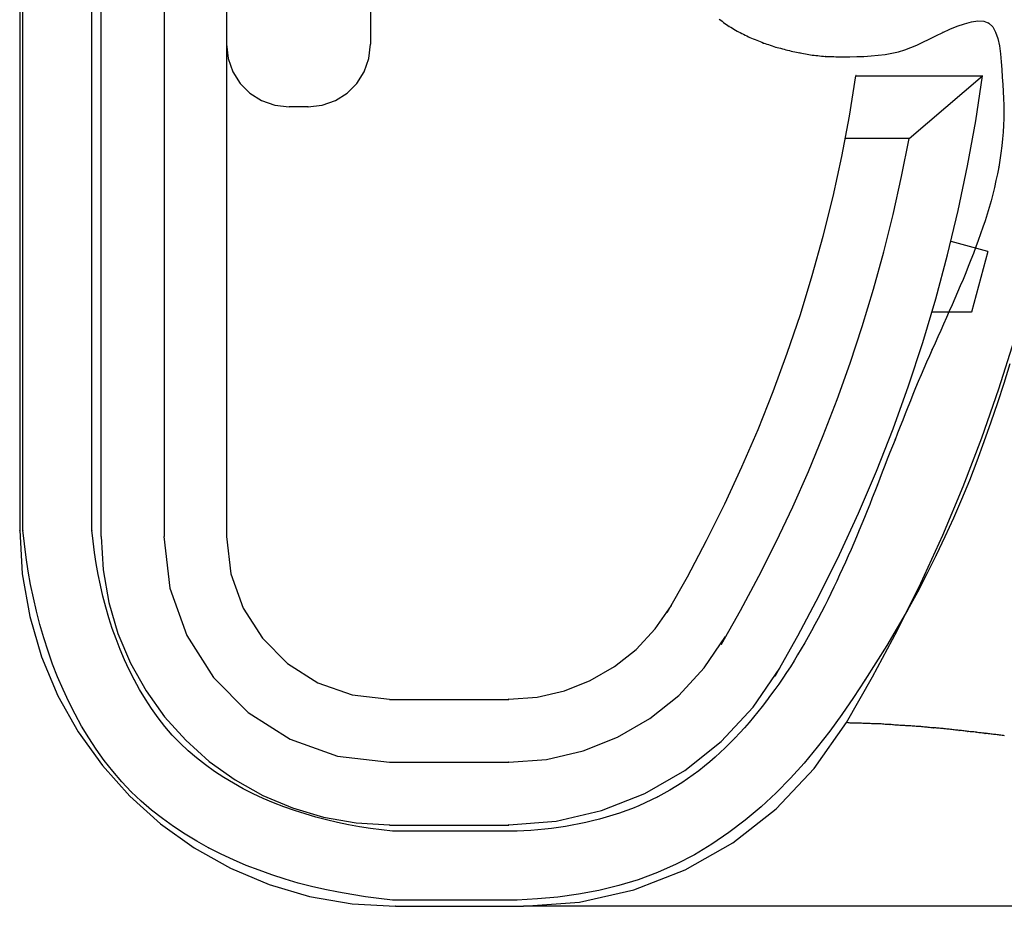
# Model space of a CAD drawing. Extents: x -424 to 186, y -4 to 301.
# Drawn here: x -266 to -263, y 174 to 177 of the extents above; entities that cross this region are included whole.
import ezdxf

# ---------------------------------------------------------------- set-up
doc = ezdxf.new("R2010")
doc.units = 0
doc.layers.add('RV', color=7, linetype='CONTINUOUS')

msp = doc.modelspace()

# ---------------------------------------------------------------- linework, layer by layer
at = {"layer": 'RV', "color": 7, "linetype": 'Continuous'}
for p, q in [((-265.5133, 178.9688), (-265.5133, 175.1641)), ((-265.5049, 175.1641), (-265.5049, 178.9688)), ((-265.3099, 175.1641), (-265.3099, 178.9688)), ((-265.2838, 175.1467), (-265.2838, 178.9873)), ((-265.1063, 178.9873), (-265.1063, 175.1467)), ((-264.9295, 175.1467), (-264.9295, 178.9873)), ((-264.523, 177.5976), (-264.523, 176.5364)), ((-263.5386, 176.607), (-263.5344, 176.6039)), ((-263.5344, 176.6039), (-263.5303, 176.6009)), ((-263.5303, 176.6009), (-263.5263, 176.5979)), ((-263.5263, 176.5979), (-263.5224, 176.5949)), ((-263.5224, 176.5949), (-263.5184, 176.592)), ((-263.5184, 176.592), (-263.5143, 176.5892)), ((-263.5143, 176.5892), (-263.5102, 176.5865)), ((-263.5102, 176.5865), (-263.5057, 176.5839)), ((-263.5057, 176.5839), (-263.5013, 176.5811)), ((-263.5013, 176.5811), (-263.497, 176.5784)), ((-263.497, 176.5784), (-263.4926, 176.5758)), ((-262.9077, 176.5691), (-262.8875, 176.5783)), ((-262.8875, 176.5783), (-262.8669, 176.5869)), ((-262.8669, 176.5869), (-262.8465, 176.5941)), ((-262.8465, 176.5941), (-262.8267, 176.5993)), ((-262.8267, 176.5993), (-262.8083, 176.6018)), ((-262.8083, 176.6018), (-262.7918, 176.6009)), ((-262.7918, 176.6009), (-262.7777, 176.5957)), ((-262.7777, 176.5957), (-262.7665, 176.5853)), ((-262.7665, 176.5853), (-262.7581, 176.5705)), ((-263.4926, 176.5758), (-263.4883, 176.5733)), ((-263.4883, 176.5733), (-263.4839, 176.5711)), ((-263.4839, 176.5711), (-263.4795, 176.5691)), ((-263.4795, 176.5691), (-263.4749, 176.5666)), ((-263.4749, 176.5666), (-263.4702, 176.5641)), ((-263.4702, 176.5641), (-263.4655, 176.5617)), ((-263.4655, 176.5617), (-263.4608, 176.5594)), ((-263.4608, 176.5594), (-263.4562, 176.5572)), ((-263.4562, 176.5572), (-263.4518, 176.555)), ((-263.4518, 176.555), (-263.4475, 176.5528)), ((-263.4475, 176.5528), (-263.4425, 176.551)), ((-263.4425, 176.551), (-263.4376, 176.5492)), ((-262.9634, 176.5419), (-262.9457, 176.5505)), ((-262.9457, 176.5505), (-262.9272, 176.5596)), ((-262.9272, 176.5596), (-262.9077, 176.5691)), ((-262.7581, 176.5705), (-262.752, 176.5522)), ((-262.752, 176.5522), (-262.7477, 176.5316)), ((-264.93, 176.5364), (-264.9253, 176.4957)), ((-264.5277, 176.4957), (-264.523, 176.5364)), ((-263.4376, 176.5492), (-263.4328, 176.5474)), ((-263.4328, 176.5474), (-263.4281, 176.5456)), ((-263.4281, 176.5456), (-263.4234, 176.5436)), ((-263.4234, 176.5436), (-263.4187, 176.5416)), ((-263.4187, 176.5416), (-263.414, 176.5395)), ((-263.414, 176.5395), (-263.4092, 176.5381)), ((-263.4092, 176.5381), (-263.4044, 176.5366)), ((-263.4044, 176.5366), (-263.3995, 176.535)), ((-263.3995, 176.535), (-263.3945, 176.5334)), ((-263.3945, 176.5334), (-263.3896, 176.5317)), ((-263.3896, 176.5317), (-263.3846, 176.53)), ((-263.3846, 176.53), (-263.3797, 176.5282)), ((-263.3797, 176.5282), (-263.3749, 176.5272)), ((-263.3749, 176.5272), (-263.3701, 176.526)), ((-263.3701, 176.526), (-263.3653, 176.5247)), ((-263.3653, 176.5247), (-263.3604, 176.5233)), ((-263.3604, 176.5233), (-263.3555, 176.5218)), ((-263.3555, 176.5218), (-263.3506, 176.5204)), ((-263.0149, 176.5203), (-262.9977, 176.5266)), ((-262.9977, 176.5266), (-262.9806, 176.5339)), ((-262.9806, 176.5339), (-262.9634, 176.5419)), ((-262.7477, 176.5316), (-262.7448, 176.5094)), ((-264.9253, 176.4957), (-264.912, 176.4583)), ((-264.541, 176.4583), (-264.5277, 176.4957)), ((-263.3506, 176.5204), (-263.3457, 176.519)), ((-263.3457, 176.519), (-263.3407, 176.5181)), ((-263.3407, 176.5181), (-263.3357, 176.517)), ((-263.3357, 176.517), (-263.3307, 176.516)), ((-263.3307, 176.516), (-263.3256, 176.5149)), ((-263.3256, 176.5149), (-263.3206, 176.5138)), ((-263.3206, 176.5138), (-263.3156, 176.5128)), ((-263.3156, 176.5128), (-263.3106, 176.5118)), ((-263.3106, 176.5118), (-263.3056, 176.511)), ((-263.3056, 176.511), (-263.3006, 176.5101)), ((-263.3006, 176.5101), (-263.2955, 176.5092)), ((-263.2955, 176.5092), (-263.2904, 176.5083)), ((-263.2904, 176.5083), (-263.2855, 176.5074)), ((-263.2855, 176.5074), (-263.2807, 176.5066)), ((-263.2807, 176.5066), (-263.2761, 176.5057)), ((-263.2761, 176.5057), (-263.2708, 176.5049)), ((-263.2708, 176.5049), (-263.2655, 176.5043)), ((-263.2655, 176.5043), (-263.2603, 176.5039)), ((-263.2603, 176.5039), (-263.2552, 176.5034)), ((-263.2552, 176.5034), (-263.2499, 176.5029)), ((-263.2499, 176.5029), (-263.2446, 176.5024)), ((-263.2446, 176.5024), (-263.2392, 176.5016)), ((-263.2392, 176.5016), (-263.2346, 176.5016)), ((-263.2346, 176.5016), (-263.2298, 176.5016)), ((-263.2298, 176.5016), (-263.2249, 176.5015)), ((-263.2249, 176.5015), (-263.22, 176.5014)), ((-263.22, 176.5014), (-263.2149, 176.5012)), ((-263.2149, 176.5012), (-263.2098, 176.501)), ((-263.2098, 176.501), (-263.2047, 176.5006)), ((-263.2047, 176.5006), (-263.1696, 176.5006)), ((-263.1696, 176.5006), (-263.1499, 176.5011)), ((-263.1499, 176.5011), (-263.1299, 176.5019)), ((-263.1299, 176.5019), (-263.1098, 176.5031)), ((-263.1098, 176.5031), (-263.0899, 176.5049)), ((-263.0899, 176.5049), (-263.0702, 176.5073)), ((-263.0702, 176.5073), (-263.051, 176.5106)), ((-263.051, 176.5106), (-263.0325, 176.5149)), ((-263.0325, 176.5149), (-263.0149, 176.5203)), ((-262.7448, 176.5094), (-262.7427, 176.4868)), ((-262.7427, 176.4868), (-262.7411, 176.4648)), ((-264.912, 176.4583), (-264.8911, 176.4255)), ((-264.5618, 176.4255), (-264.541, 176.4583)), ((-263.171, 176.3331), (-263.1525, 176.4474)), ((-263.1525, 176.4474), (-262.7951, 176.4474)), ((-263.0026, 176.2703), (-262.7951, 176.4474)), ((-262.8145, 176.3197), (-262.7951, 176.4474)), ((-262.7411, 176.4648), (-262.7398, 176.443)), ((-262.7398, 176.443), (-262.7383, 176.4222)), ((-264.8911, 176.4255), (-264.8637, 176.3981)), ((-264.5892, 176.3981), (-264.5618, 176.4255)), ((-262.7383, 176.4222), (-262.737, 176.4023)), ((-264.8637, 176.3981), (-264.8309, 176.3773)), ((-264.6221, 176.3773), (-264.5892, 176.3981)), ((-262.737, 176.4023), (-262.7359, 176.383)), ((-262.7359, 176.383), (-262.735, 176.3641)), ((-264.8309, 176.3773), (-264.7938, 176.364)), ((-264.7938, 176.364), (-264.7535, 176.3594)), ((-264.7, 176.3594), (-264.753, 176.3594)), ((-264.7, 176.3594), (-264.6594, 176.364)), ((-264.6594, 176.364), (-264.6221, 176.3773)), ((-262.735, 176.3641), (-262.7346, 176.3454)), ((-263.1926, 176.2194), (-263.171, 176.3331)), ((-262.7346, 176.3454), (-262.7347, 176.3266)), ((-262.8374, 176.1927), (-262.8145, 176.3197)), ((-262.7356, 176.3076), (-262.7369, 176.2882)), ((-262.7347, 176.3266), (-262.7356, 176.3076)), ((-262.7369, 176.2882), (-262.7386, 176.2687)), ((-263.0026, 176.2703), (-263.1822, 176.2703)), ((-263.0238, 176.1628), (-263.0026, 176.2703)), ((-262.7407, 176.2489), (-262.7432, 176.2291)), ((-262.7386, 176.2687), (-262.7407, 176.2489)), ((-263.2173, 176.1067), (-263.1926, 176.2194)), ((-262.7432, 176.2291), (-262.7462, 176.2093)), ((-262.8638, 176.0666), (-262.8374, 176.1927)), ((-262.7496, 176.1895), (-262.7532, 176.1702)), ((-262.7462, 176.2093), (-262.7496, 176.1895)), ((-263.0477, 176.0559), (-263.0238, 176.1628)), ((-262.7532, 176.1702), (-262.7573, 176.1511)), ((-262.7573, 176.1511), (-262.7616, 176.1321)), ((-263.245, 175.9947), (-263.2173, 176.1067)), ((-262.7663, 176.1131), (-262.7712, 176.0942)), ((-262.7616, 176.1321), (-262.7663, 176.1131)), ((-262.7712, 176.0942), (-262.7765, 176.0753)), ((-263.0742, 175.9497), (-263.0477, 176.0559)), ((-262.8937, 175.9414), (-262.8638, 176.0666)), ((-262.7821, 176.0565), (-262.7881, 176.038)), ((-262.7765, 176.0753), (-262.7821, 176.0565)), ((-262.7881, 176.038), (-262.7943, 176.0194)), ((-263.2758, 175.8836), (-263.245, 175.9947)), ((-262.8006, 176.0009), (-262.8071, 175.9823)), ((-262.7943, 176.0194), (-262.8006, 176.0009)), ((-262.7803, 175.9511), (-262.8841, 175.9797)), ((-262.8071, 175.9823), (-262.8138, 175.9639)), ((-263.1032, 175.8443), (-263.0742, 175.9497)), ((-262.9271, 175.8171), (-262.8937, 175.9414)), ((-262.8208, 175.9456), (-262.8281, 175.9275)), ((-262.7803, 175.9511), (-262.8261, 175.7802)), ((-262.8138, 175.9639), (-262.8208, 175.9456)), ((-262.8281, 175.9275), (-262.8353, 175.9091)), ((-263.3096, 175.7734), (-263.2758, 175.8836)), ((-262.8427, 175.8907), (-262.8503, 175.8724)), ((-262.8353, 175.9091), (-262.8427, 175.8907)), ((-262.8579, 175.8542), (-262.8656, 175.8362)), ((-262.8503, 175.8724), (-262.8579, 175.8542)), ((-263.1349, 175.7397), (-263.1032, 175.8443)), ((-262.8656, 175.8362), (-262.8734, 175.8183)), ((-262.9639, 175.6939), (-262.9271, 175.8171)), ((-262.8811, 175.8006), (-262.8891, 175.7826)), ((-262.8734, 175.8183), (-262.8811, 175.8006)), ((-263.3464, 175.6643), (-263.3096, 175.7734)), ((-262.8261, 175.7802), (-262.9371, 175.7802)), ((-262.8891, 175.7826), (-262.8971, 175.7645)), ((-262.9052, 175.7464), (-262.9132, 175.7283)), ((-262.8971, 175.7645), (-262.9052, 175.7464)), ((-263.169, 175.636), (-263.1349, 175.7397)), ((-262.9132, 175.7283), (-262.9212, 175.7103)), ((-263.0042, 175.5718), (-262.9639, 175.6939)), ((-262.9292, 175.6924), (-262.9371, 175.6748)), ((-262.9212, 175.7103), (-262.9292, 175.6924)), ((-262.7487, 175.5633), (-262.7046, 175.7031)), ((-263.3861, 175.5561), (-263.3464, 175.6643)), ((-262.9371, 175.6748), (-262.9452, 175.6568)), ((-263.2057, 175.5332), (-263.169, 175.636)), ((-262.9531, 175.6388), (-262.961, 175.6207)), ((-262.9452, 175.6568), (-262.9531, 175.6388)), ((-262.7185, 175.6341), (-262.7354, 175.5787)), ((-262.961, 175.6207), (-262.9688, 175.6026)), ((-262.9765, 175.5845), (-262.9841, 175.5662)), ((-262.9688, 175.6026), (-262.9765, 175.5845)), ((-262.7354, 175.5787), (-262.7533, 175.5237)), ((-263.4288, 175.4491), (-263.3861, 175.5561)), ((-263.0479, 175.4508), (-263.0042, 175.5718)), ((-262.9841, 175.5662), (-262.9916, 175.5479)), ((-262.797, 175.4248), (-262.7487, 175.5633)), ((-263.245, 175.4313), (-263.2057, 175.5332)), ((-262.9988, 175.5296), (-263.006, 175.5114)), ((-262.9916, 175.5479), (-262.9988, 175.5296)), ((-262.7533, 175.5237), (-262.7721, 175.4691)), ((-263.0133, 175.4933), (-263.0206, 175.4752)), ((-263.006, 175.5114), (-263.0133, 175.4933)), ((-263.0206, 175.4752), (-263.0278, 175.457)), ((-262.7721, 175.4691), (-262.7912, 175.414)), ((-263.4744, 175.3432), (-263.4288, 175.4491)), ((-263.0949, 175.3311), (-263.0479, 175.4508)), ((-263.0351, 175.4386), (-263.0422, 175.4199)), ((-263.0278, 175.457), (-263.0351, 175.4386)), ((-263.2867, 175.3304), (-263.245, 175.4313)), ((-263.0422, 175.4199), (-263.0496, 175.4018)), ((-262.8496, 175.2879), (-262.797, 175.4248)), ((-262.7912, 175.414), (-262.8113, 175.3593)), ((-263.0569, 175.3836), (-263.0641, 175.3652)), ((-263.0496, 175.4018), (-263.0569, 175.3836)), ((-263.0641, 175.3652), (-263.0712, 175.3468)), ((-262.8113, 175.3593), (-262.8324, 175.3051)), ((-263.523, 175.2384), (-263.4744, 175.3432)), ((-263.331, 175.2306), (-263.2867, 175.3304)), ((-263.1453, 175.2128), (-263.0949, 175.3311)), ((-263.0782, 175.3284), (-263.0852, 175.3101)), ((-263.0712, 175.3468), (-263.0782, 175.3284)), ((-263.0852, 175.3101), (-263.0921, 175.292)), ((-262.8324, 175.3051), (-262.8545, 175.2514)), ((-263.0992, 175.2737), (-263.1064, 175.2554)), ((-263.0921, 175.292), (-263.0992, 175.2737)), ((-262.9072, 175.1506), (-262.8496, 175.2879)), ((-263.1064, 175.2554), (-263.1138, 175.2372)), ((-262.8545, 175.2514), (-262.8774, 175.1982)), ((-263.5743, 175.1349), (-263.523, 175.2384)), ((-263.3777, 175.1319), (-263.331, 175.2306)), ((-263.1212, 175.219), (-263.1286, 175.2007)), ((-263.1138, 175.2372), (-263.1212, 175.219)), ((-263.1991, 175.0957), (-263.1453, 175.2128)), ((-263.1286, 175.2007), (-263.1361, 175.1825)), ((-262.8774, 175.1982), (-262.9013, 175.1456)), ((-265.5138, 175.1641), (-265.5068, 175.0417)), ((-265.5008, 175.1256), (-265.5049, 175.1641)), ((-265.3067, 175.133), (-265.3099, 175.1641)), ((-263.1436, 175.1641), (-263.1511, 175.1461)), ((-263.1361, 175.1825), (-263.1436, 175.1641)), ((-265.3027, 175.1019), (-265.3067, 175.133)), ((-265.2838, 175.1467), (-265.2785, 175.0529)), ((-265.1068, 175.1467), (-265.09, 175.0009)), ((-264.93, 175.1467), (-264.9178, 175.0414)), ((-263.6286, 175.0326), (-263.5743, 175.1349)), ((-263.4269, 175.0343), (-263.3777, 175.1319)), ((-263.1511, 175.1461), (-263.1588, 175.1281)), ((-262.9692, 175.0153), (-262.9072, 175.1506)), ((-262.9013, 175.1456), (-262.9261, 175.0935)), ((-265.4959, 175.0872), (-265.5008, 175.1256)), ((-263.1665, 175.1102), (-263.1743, 175.0922)), ((-263.1588, 175.1281), (-263.1665, 175.1102)), ((-265.49, 175.049), (-265.4959, 175.0872)), ((-265.2979, 175.0708), (-265.3027, 175.1019)), ((-263.2562, 174.9802), (-263.1991, 175.0957)), ((-263.1743, 175.0922), (-263.1822, 175.0742)), ((-262.9261, 175.0935), (-262.9521, 175.0412)), ((-265.4832, 175.0109), (-265.49, 175.049)), ((-265.2924, 175.0397), (-265.2979, 175.0708)), ((-265.2785, 175.0529), (-265.2623, 174.9602)), ((-263.1903, 175.0562), (-263.1986, 175.0382)), ((-263.1822, 175.0742), (-263.1903, 175.0562)), ((-265.5068, 175.0417), (-265.4858, 174.9207)), ((-265.286, 175.0088), (-265.2924, 175.0397)), ((-264.9178, 175.0414), (-264.8832, 174.9446)), ((-263.6857, 174.9318), (-263.6286, 175.0326)), ((-263.4786, 174.9379), (-263.4269, 175.0343)), ((-263.2065, 175.0207), (-263.2148, 175.0032)), ((-263.1986, 175.0382), (-263.2065, 175.0207)), ((-262.9521, 175.0412), (-262.9792, 174.9897)), ((-265.4754, 174.9731), (-265.4832, 175.0109)), ((-265.2788, 174.9779), (-265.286, 175.0088)), ((-265.09, 175.0009), (-265.0422, 174.8668)), ((-263.2148, 175.0032), (-263.2233, 174.9856)), ((-263.0352, 174.8819), (-262.9692, 175.0153)), ((-265.4666, 174.9354), (-265.4754, 174.9731)), ((-265.2708, 174.9472), (-265.2788, 174.9779)), ((-263.3166, 174.8661), (-263.2562, 174.9802)), ((-263.232, 174.9681), (-263.2409, 174.9505)), ((-263.2233, 174.9856), (-263.232, 174.9681)), ((-262.9792, 174.9897), (-263.0071, 174.9388)), ((-265.262, 174.917), (-265.2708, 174.9472)), ((-265.2623, 174.9602), (-265.2365, 174.8728)), ((-264.8832, 174.9446), (-264.8288, 174.8593)), ((-263.7191, 174.886), (-263.6736, 174.9523)), ((-263.5327, 174.8428), (-263.4786, 174.9379)), ((-263.2409, 174.9505), (-263.25, 174.933)), ((-263.0071, 174.9388), (-263.036, 174.8886)), ((-265.4858, 174.9207), (-265.4522, 174.8067)), ((-265.4568, 174.898), (-265.4666, 174.9354)), ((-265.2524, 174.887), (-265.262, 174.917)), ((-263.2592, 174.9154), (-263.2683, 174.898)), ((-263.25, 174.933), (-263.2592, 174.9154)), ((-265.4459, 174.8605), (-265.4568, 174.898)), ((-265.2419, 174.8573), (-265.2524, 174.887)), ((-263.7732, 174.8281), (-263.7191, 174.886)), ((-263.2683, 174.898), (-263.2777, 174.8806)), ((-263.1054, 174.7507), (-263.0352, 174.8819)), ((-263.036, 174.8886), (-263.0657, 174.839)), ((-265.4339, 174.8234), (-265.4459, 174.8605)), ((-265.2306, 174.8279), (-265.2419, 174.8573)), ((-265.2365, 174.8728), (-265.201, 174.789)), ((-265.0422, 174.8668), (-264.9671, 174.7484)), ((-264.8288, 174.8593), (-264.7575, 174.7882)), ((-263.5809, 174.7757), (-263.5206, 174.8643)), ((-263.3802, 174.7538), (-263.3166, 174.8661)), ((-263.2874, 174.8634), (-263.2972, 174.8463)), ((-263.2777, 174.8806), (-263.2874, 174.8634)), ((-265.2183, 174.7989), (-265.2306, 174.8279)), ((-263.8348, 174.7792), (-263.7732, 174.8281)), ((-263.3072, 174.8293), (-263.3173, 174.8124)), ((-263.2972, 174.8463), (-263.3072, 174.8293)), ((-263.0657, 174.839), (-263.0963, 174.79)), ((-265.4522, 174.8067), (-265.4059, 174.6973)), ((-265.4209, 174.7867), (-265.4339, 174.8234)), ((-265.2051, 174.7704), (-265.2183, 174.7989)), ((-263.3173, 174.8124), (-263.3275, 174.7957)), ((-265.4068, 174.7506), (-265.4209, 174.7867)), ((-265.191, 174.7425), (-265.2051, 174.7704)), ((-265.201, 174.789), (-265.1571, 174.7108)), ((-264.7575, 174.7882), (-264.6721, 174.7339)), ((-263.9028, 174.74), (-263.8348, 174.7792)), ((-263.6529, 174.6981), (-263.5809, 174.7757)), ((-263.4429, 174.6647), (-263.3671, 174.7752)), ((-263.3378, 174.7791), (-263.3484, 174.7627)), ((-263.3275, 174.7957), (-263.3378, 174.7791)), ((-263.0963, 174.79), (-263.1277, 174.7415)), ((-265.3916, 174.7149), (-265.4068, 174.7506)), ((-265.1755, 174.7147), (-265.191, 174.7425)), ((-264.9671, 174.7484), (-264.8686, 174.6496)), ((-263.3593, 174.7464), (-263.3705, 174.7302)), ((-263.3484, 174.7627), (-263.3593, 174.7464)), ((-263.1796, 174.6217), (-263.1054, 174.7507)), ((-265.3753, 174.6798), (-265.3916, 174.7149)), ((-265.1591, 174.6875), (-265.1755, 174.7147)), ((-264.6721, 174.7339), (-264.5753, 174.6994)), ((-263.9759, 174.7111), (-263.9028, 174.74)), ((-263.382, 174.7143), (-263.3937, 174.6986)), ((-263.3705, 174.7302), (-263.382, 174.7143)), ((-263.1277, 174.7415), (-263.1594, 174.6926)), ((-265.4059, 174.6973), (-265.3487, 174.5953)), ((-265.1418, 174.661), (-265.1591, 174.6875)), ((-265.1571, 174.7108), (-265.1049, 174.6379)), ((-264.5753, 174.6994), (-264.47, 174.6872)), ((-264.1331, 174.6872), (-264.0531, 174.6933)), ((-264.0531, 174.6933), (-263.9759, 174.7111)), ((-263.7349, 174.6326), (-263.6529, 174.6981)), ((-263.3937, 174.6986), (-263.4055, 174.6831)), ((-263.1594, 174.6926), (-263.1923, 174.6446)), ((-265.3578, 174.6453), (-265.3753, 174.6798)), ((-265.1234, 174.6352), (-265.1418, 174.661)), ((-264.4695, 174.6862), (-264.1331, 174.6862)), ((-263.533, 174.5681), (-263.4429, 174.6647)), ((-263.4174, 174.6672), (-263.4296, 174.6516)), ((-263.4055, 174.6831), (-263.4174, 174.6672)), ((-265.3391, 174.6114), (-265.3578, 174.6453)), ((-265.1038, 174.6103), (-265.1234, 174.6352)), ((-265.1049, 174.6379), (-265.0453, 174.5715)), ((-264.8686, 174.6496), (-264.7503, 174.5742)), ((-263.8255, 174.58), (-263.7349, 174.6326)), ((-263.4419, 174.6364), (-263.4546, 174.6215)), ((-263.4296, 174.6516), (-263.4419, 174.6364)), ((-263.1923, 174.6446), (-263.2263, 174.5974)), ((-265.3191, 174.5782), (-265.3391, 174.6114)), ((-265.083, 174.5863), (-265.1038, 174.6103)), ((-263.4675, 174.6068), (-263.4808, 174.5922)), ((-263.4546, 174.6215), (-263.4675, 174.6068)), ((-263.2706, 174.4915), (-263.1796, 174.6217)), ((-263.1757, 174.621), (-263.1791, 174.6217)), ((-263.1722, 174.6204), (-263.1757, 174.621)), ((-263.1687, 174.6201), (-263.1722, 174.6204)), ((-263.1652, 174.6199), (-263.1687, 174.6201)), ((-263.1615, 174.6198), (-263.1652, 174.6199)), ((-263.1578, 174.6197), (-263.1615, 174.6198)), ((-263.154, 174.6197), (-263.1578, 174.6197)), ((-263.1507, 174.6197), (-263.154, 174.6197)), ((-263.1473, 174.6197), (-263.1507, 174.6197)), ((-263.1439, 174.6196), (-263.1473, 174.6197)), ((-263.1405, 174.6195), (-263.1439, 174.6196)), ((-263.1369, 174.6193), (-263.1405, 174.6195)), ((-263.1332, 174.6191), (-263.1369, 174.6193)), ((-263.1292, 174.6187), (-263.1332, 174.6191)), ((-263.1262, 174.6187), (-263.1292, 174.6187)), ((-263.1229, 174.6187), (-263.1262, 174.6187)), ((-263.1195, 174.6186), (-263.1229, 174.6187)), ((-263.116, 174.6185), (-263.1195, 174.6186)), ((-263.1124, 174.6183), (-263.116, 174.6185)), ((-263.109, 174.618), (-263.1124, 174.6183)), ((-263.1057, 174.6177), (-263.109, 174.618)), ((-263.0811, 174.6177), (-263.1057, 174.6177)), ((-263.0775, 174.6172), (-263.0811, 174.6177)), ((-263.0739, 174.6168), (-263.0775, 174.6172)), ((-263.0703, 174.6164), (-263.0739, 174.6168)), ((-263.0668, 174.6161), (-263.0703, 174.6164)), ((-263.0633, 174.6158), (-263.0668, 174.6161)), ((-263.0599, 174.6157), (-263.0633, 174.6158)), ((-263.0566, 174.6156), (-263.0599, 174.6157)), ((-263.0532, 174.6155), (-263.0566, 174.6156)), ((-263.0498, 174.6152), (-263.0532, 174.6155)), ((-263.0464, 174.6148), (-263.0498, 174.6152)), ((-263.0429, 174.6144), (-263.0464, 174.6148)), ((-263.0395, 174.614), (-263.0429, 174.6144)), ((-263.036, 174.6137), (-263.0395, 174.614)), ((-263.0325, 174.6136), (-263.036, 174.6137)), ((-263.0289, 174.6135), (-263.0325, 174.6136)), ((-263.0254, 174.6134), (-263.0289, 174.6135)), ((-263.0219, 174.6132), (-263.0254, 174.6134)), ((-263.0184, 174.6129), (-263.0219, 174.6132)), ((-263.0148, 174.6127), (-263.0184, 174.6129)), ((-263.0113, 174.6126), (-263.0148, 174.6127)), ((-263.0077, 174.6125), (-263.0113, 174.6126)), ((-263.0044, 174.6125), (-263.0077, 174.6125)), ((-263.001, 174.6123), (-263.0044, 174.6125)), ((-262.9976, 174.6121), (-263.001, 174.6123)), ((-262.9941, 174.6117), (-262.9976, 174.6121)), ((-262.9904, 174.6113), (-262.9941, 174.6117)), ((-262.9866, 174.6109), (-262.9904, 174.6113)), ((-262.9826, 174.6105), (-262.9866, 174.6109)), ((-262.9796, 174.6105), (-262.9826, 174.6105)), ((-262.9764, 174.6104), (-262.9796, 174.6105)), ((-262.9731, 174.6103), (-262.9764, 174.6104)), ((-262.9697, 174.6101), (-262.9731, 174.6103)), ((-262.9662, 174.6097), (-262.9697, 174.6101)), ((-262.9627, 174.6092), (-262.9662, 174.6097)), ((-262.9591, 174.6084), (-262.9627, 174.6092)), ((-262.9555, 174.6083), (-262.9591, 174.6084)), ((-262.9519, 174.608), (-262.9555, 174.6083)), ((-262.9483, 174.6076), (-262.9519, 174.608)), ((-262.9447, 174.6072), (-262.9483, 174.6076)), ((-262.9411, 174.6068), (-262.9447, 174.6072)), ((-262.9375, 174.6065), (-262.9411, 174.6068)), ((-262.934, 174.6064), (-262.9375, 174.6065)), ((-262.9307, 174.6063), (-262.934, 174.6064)), ((-262.9273, 174.6062), (-262.9307, 174.6063)), ((-262.924, 174.6059), (-262.9273, 174.6062)), ((-262.9206, 174.6056), (-262.924, 174.6059)), ((-262.9173, 174.6052), (-262.9206, 174.6056)), ((-262.9138, 174.6048), (-262.9173, 174.6052)), ((-262.9102, 174.6044), (-262.9138, 174.6048)), ((-262.9067, 174.6042), (-262.9102, 174.6044)), ((-262.9032, 174.6039), (-262.9067, 174.6042)), ((-262.8996, 174.6035), (-262.9032, 174.6039)), ((-262.8961, 174.6031), (-262.8996, 174.6035)), ((-262.8926, 174.6027), (-262.8961, 174.6031)), ((-265.3487, 174.5953), (-265.2806, 174.5003)), ((-265.2978, 174.5459), (-265.3191, 174.5782)), ((-265.061, 174.5634), (-265.083, 174.5863)), ((-263.9231, 174.5413), (-263.8255, 174.58)), ((-263.4946, 174.5777), (-263.508, 174.5638)), ((-263.4808, 174.5922), (-263.4946, 174.5777)), ((-263.2263, 174.5974), (-263.2618, 174.5515)), ((-262.8891, 174.6024), (-262.8926, 174.6027)), ((-262.8857, 174.6023), (-262.8891, 174.6024)), ((-262.8821, 174.6015), (-262.8857, 174.6023)), ((-262.8785, 174.601), (-262.8821, 174.6015)), ((-262.875, 174.6006), (-262.8785, 174.601)), ((-262.8715, 174.6002), (-262.875, 174.6006)), ((-262.8682, 174.5999), (-262.8715, 174.6002)), ((-262.8648, 174.5996), (-262.8682, 174.5999)), ((-262.8616, 174.5992), (-262.8648, 174.5996)), ((-262.858, 174.5991), (-262.8616, 174.5992)), ((-262.8545, 174.5988), (-262.858, 174.5991)), ((-262.851, 174.5983), (-262.8545, 174.5988)), ((-262.8475, 174.5978), (-262.851, 174.5983)), ((-262.844, 174.5972), (-262.8475, 174.5978)), ((-262.8406, 174.5967), (-262.844, 174.5972)), ((-262.8371, 174.5962), (-262.8406, 174.5967)), ((-262.8335, 174.5958), (-262.8371, 174.5962)), ((-262.8299, 174.5955), (-262.8335, 174.5958)), ((-262.8265, 174.5953), (-262.8299, 174.5955)), ((-262.823, 174.595), (-262.8265, 174.5953)), ((-262.8196, 174.5948), (-262.823, 174.595)), ((-262.8162, 174.5945), (-262.8196, 174.5948)), ((-262.8128, 174.5941), (-262.8162, 174.5945)), ((-262.8093, 174.5934), (-262.8128, 174.5941)), ((-262.8058, 174.5928), (-262.8093, 174.5934)), ((-262.8023, 174.5924), (-262.8058, 174.5928)), ((-262.7988, 174.592), (-262.8023, 174.5924)), ((-262.7953, 174.5917), (-262.7988, 174.592)), ((-262.7918, 174.5914), (-262.7953, 174.5917)), ((-262.7882, 174.591), (-262.7918, 174.5914)), ((-262.7848, 174.5906), (-262.7882, 174.591)), ((-262.7814, 174.5902), (-262.7848, 174.5906)), ((-262.7779, 174.5897), (-262.7814, 174.5902)), ((-262.7745, 174.5893), (-262.7779, 174.5897)), ((-262.771, 174.5889), (-262.7745, 174.5893)), ((-262.7676, 174.5884), (-262.771, 174.5889)), ((-262.7642, 174.588), (-262.7676, 174.5884)), ((-262.7607, 174.5879), (-262.7642, 174.588)), ((-262.7573, 174.5875), (-262.7607, 174.5879)), ((-262.7538, 174.5871), (-262.7573, 174.5875)), ((-262.7503, 174.5865), (-262.7538, 174.5871)), ((-262.7468, 174.586), (-262.7503, 174.5865)), ((-262.7432, 174.5854), (-262.7468, 174.586)), ((-262.7396, 174.5849), (-262.7432, 174.5854)), ((-262.7362, 174.5845), (-262.7396, 174.5849)), ((-262.7328, 174.584), (-262.7362, 174.5845)), ((-265.0381, 174.542), (-265.061, 174.5634)), ((-265.0453, 174.5715), (-264.9788, 174.5119)), ((-264.7503, 174.5742), (-264.6162, 174.5261)), ((-263.6356, 174.4865), (-263.533, 174.5681)), ((-263.5218, 174.5502), (-263.536, 174.5368)), ((-263.508, 174.5638), (-263.5218, 174.5502)), ((-263.2618, 174.5515), (-263.2988, 174.507)), ((-265.2752, 174.5144), (-265.2978, 174.5459)), ((-265.0143, 174.5216), (-265.0381, 174.542)), ((-264.9895, 174.5021), (-265.0143, 174.5216)), ((-264.6162, 174.5261), (-264.47, 174.5092)), ((-264.0261, 174.5174), (-263.9231, 174.5413)), ((-263.5505, 174.5236), (-263.5654, 174.5107)), ((-263.536, 174.5368), (-263.5505, 174.5236)), ((-265.2806, 174.5003), (-265.2029, 174.4136)), ((-265.2512, 174.4839), (-265.2752, 174.5144)), ((-264.9639, 174.4837), (-264.9895, 174.5021)), ((-264.9788, 174.5119), (-264.9059, 174.4597)), ((-264.4695, 174.5092), (-264.1331, 174.5092)), ((-264.1331, 174.5092), (-264.0261, 174.5174)), ((-263.5806, 174.4981), (-263.5961, 174.4856)), ((-263.5654, 174.5107), (-263.5806, 174.4981)), ((-263.2988, 174.507), (-263.3376, 174.4642)), ((-265.226, 174.4545), (-265.2512, 174.4839)), ((-264.9375, 174.4663), (-264.9639, 174.4837)), ((-264.9105, 174.4499), (-264.9375, 174.4663)), ((-263.7489, 174.4211), (-263.6356, 174.4865)), ((-263.612, 174.4739), (-263.6282, 174.4625)), ((-263.5961, 174.4856), (-263.612, 174.4739)), ((-263.3783, 174.3779), (-263.2706, 174.4915)), ((-263.3376, 174.4642), (-263.3781, 174.4232)), ((-265.1994, 174.4263), (-265.226, 174.4545)), ((-264.883, 174.4345), (-264.9105, 174.4499)), ((-264.9059, 174.4597), (-264.8277, 174.4159)), ((-263.6613, 174.4409), (-263.6782, 174.4307)), ((-263.6447, 174.4515), (-263.6613, 174.4409)), ((-263.6282, 174.4625), (-263.6447, 174.4515)), ((-265.2029, 174.4136), (-265.1162, 174.336)), ((-265.1711, 174.3997), (-265.1994, 174.4263)), ((-264.8548, 174.4204), (-264.883, 174.4345)), ((-264.8262, 174.4073), (-264.8548, 174.4204)), ((-264.8277, 174.4159), (-264.7438, 174.3804)), ((-263.8708, 174.373), (-263.7489, 174.4211)), ((-263.7125, 174.412), (-263.73, 174.403)), ((-263.6953, 174.421), (-263.7125, 174.412)), ((-263.6782, 174.4307), (-263.6953, 174.421)), ((-263.3781, 174.4232), (-263.4207, 174.3835)), ((-265.1416, 174.3744), (-265.1711, 174.3997)), ((-264.7972, 174.395), (-264.8262, 174.4073)), ((-264.7678, 174.3836), (-264.7972, 174.395)), ((-264.7381, 174.3731), (-264.7678, 174.3836)), ((-263.7655, 174.3866), (-263.7836, 174.3791)), ((-263.7476, 174.3945), (-263.7655, 174.3866)), ((-263.73, 174.403), (-263.7476, 174.3945)), ((-263.4207, 174.3835), (-263.465, 174.3459)), ((-265.111, 174.3504), (-265.1416, 174.3744)), ((-264.7438, 174.3804), (-264.6565, 174.3547)), ((-264.7081, 174.3634), (-264.7381, 174.3731)), ((-264.678, 174.3547), (-264.7081, 174.3634)), ((-264.6474, 174.3467), (-264.678, 174.3547)), ((-264.6565, 174.3547), (-264.5638, 174.3385)), ((-263.9995, 174.3433), (-263.8708, 174.373)), ((-263.8581, 174.3542), (-263.877, 174.3489)), ((-263.8394, 174.3598), (-263.8581, 174.3542)), ((-263.8206, 174.3657), (-263.8394, 174.3598)), ((-263.802, 174.3722), (-263.8206, 174.3657)), ((-263.7836, 174.3791), (-263.802, 174.3722)), ((-263.5006, 174.2822), (-263.3783, 174.3779)), ((-265.1162, 174.336), (-265.0211, 174.2679)), ((-265.0795, 174.3277), (-265.111, 174.3504)), ((-265.0471, 174.3064), (-265.0795, 174.3277)), ((-264.6167, 174.3395), (-264.6474, 174.3467)), ((-264.5857, 174.333), (-264.6167, 174.3395)), ((-264.5547, 174.3273), (-264.5857, 174.333)), ((-264.5638, 174.3385), (-264.47, 174.3332)), ((-264.5235, 174.3224), (-264.5547, 174.3273)), ((-264.4695, 174.3321), (-264.1331, 174.3321)), ((-264.1331, 174.3332), (-263.9995, 174.3433)), ((-263.9925, 174.3251), (-264.012, 174.3225)), ((-263.973, 174.3281), (-263.9925, 174.3251)), ((-263.9537, 174.3314), (-263.973, 174.3281)), ((-263.9344, 174.3351), (-263.9537, 174.3314)), ((-263.9152, 174.3394), (-263.9344, 174.3351)), ((-263.8961, 174.344), (-263.9152, 174.3394)), ((-263.877, 174.3489), (-263.8961, 174.344)), ((-263.465, 174.3459), (-263.5112, 174.3108)), ((-265.0141, 174.2863), (-265.0471, 174.3064)), ((-264.4923, 174.3182), (-264.5235, 174.3224)), ((-264.4611, 174.3148), (-264.4923, 174.3182)), ((-264.1096, 174.3148), (-264.4606, 174.3148)), ((-264.0904, 174.3154), (-264.1101, 174.3148)), ((-264.0707, 174.3166), (-264.0904, 174.3154)), ((-264.0511, 174.3182), (-264.0707, 174.3166)), ((-264.0315, 174.3201), (-264.0511, 174.3182)), ((-264.012, 174.3225), (-264.0315, 174.3201)), ((-263.5112, 174.3108), (-263.5591, 174.2782)), ((-264.9804, 174.2677), (-265.0141, 174.2863)), ((-263.6353, 174.2056), (-263.5006, 174.2822)), ((-263.5591, 174.2782), (-263.6088, 174.2485)), ((-265.0211, 174.2679), (-264.9191, 174.2107)), ((-264.9455, 174.2499), (-264.9804, 174.2677)), ((-264.9101, 174.2335), (-264.9455, 174.2499)), ((-263.6088, 174.2485), (-263.6601, 174.2217)), ((-264.8743, 174.2183), (-264.9101, 174.2335)), ((-264.8382, 174.2043), (-264.8743, 174.2183)), ((-263.6601, 174.2217), (-263.713, 174.1981)), ((-264.9191, 174.2107), (-264.8097, 174.1645)), ((-264.8016, 174.1913), (-264.8382, 174.2043)), ((-264.7647, 174.1794), (-264.8016, 174.1913)), ((-263.7801, 174.1494), (-263.6353, 174.2056)), ((-263.713, 174.1981), (-263.7672, 174.1779)), ((-264.8097, 174.1645), (-264.6957, 174.1309)), ((-264.7274, 174.1684), (-264.7647, 174.1794)), ((-264.69, 174.1588), (-264.7274, 174.1684)), ((-264.6522, 174.1502), (-264.69, 174.1588)), ((-263.8226, 174.1612), (-263.8791, 174.1476)), ((-263.7672, 174.1779), (-263.8226, 174.1612)), ((-264.6957, 174.1309), (-264.5748, 174.1099)), ((-264.6142, 174.1425), (-264.6522, 174.1502)), ((-264.576, 174.1357), (-264.6142, 174.1425)), ((-264.5377, 174.1298), (-264.576, 174.1357)), ((-263.9363, 174.137), (-263.9941, 174.129)), ((-263.8791, 174.1476), (-263.9363, 174.137)), ((-263.9329, 174.1147), (-263.7801, 174.1494)), ((-264.5748, 174.1099), (-264.4524, 174.1029)), ((-264.4994, 174.1246), (-264.5377, 174.1298)), ((-264.4611, 174.1203), (-264.4994, 174.1246)), ((-264.1096, 174.1203), (-264.4606, 174.1203)), ((-264.4519, 174.1029), (-264.0914, 174.1029)), ((-264.0521, 174.1236), (-264.1101, 174.1203)), ((-264.0914, 174.1029), (-263.9329, 174.1147)), ((-261.2783, 174.1029), (-264.0914, 174.1029)), ((-263.9941, 174.129), (-264.0521, 174.1236))]:
    msp.add_line(p, q, dxfattribs=at)
for centre, start, end in [((-263.5102, 176.5865), 58.9376, 238.9376), ((-263.5102, 176.5865), 237.2952, 57.2952), ((-262.7777, 176.5957), 47.0106, 227.0106), ((-262.7777, 176.5957), 249.931, 69.931), ((-263.4795, 176.5691), 60.5991, 240.5991), ((-263.4795, 176.5691), 246.5632, 66.5632), ((-263.4475, 176.5528), 70.5806, 250.5806), ((-263.4475, 176.5528), 242.8511, 62.8511), ((-262.9077, 176.5691), 114.4251, 294.4251), ((-262.9077, 176.5691), 295.9387, 115.9387), ((-264.93, 176.5364), 6.5671, 186.5671), ((-264.523, 176.5364), 353.4681, 173.4681), ((-264.523, 176.5364), 180, 0), ((-263.414, 176.5395), 73.8792, 253.8792), ((-263.414, 176.5395), 245.6006, 65.6006), ((-263.3797, 176.5282), 78.1731, 258.1731), ((-263.3797, 176.5282), 250.5039, 70.5039), ((-263.3457, 176.519), 79.3424, 259.3424), ((-263.3457, 176.519), 254.4835, 74.4835), ((-263.3106, 176.5118), 80.0258, 260.0258), ((-263.3106, 176.5118), 259.3424, 79.3424), ((-263.2761, 176.5057), 81.8249, 261.8249), ((-263.2761, 176.5057), 259.231, 79.231), ((-263.2392, 176.5016), 89.9634, 269.9634), ((-263.2392, 176.5016), 261.965, 81.965), ((-263.2047, 176.5006), 90, 270), ((-263.2047, 176.5006), 265.7802, 85.7802), ((-263.1696, 176.5006), 91.5253, 271.5253), ((-263.1696, 176.5006), 270, 90), ((-263.0325, 176.5149), 106.9086, 286.9086), ((-263.0325, 176.5149), 283.0405, 103.0405), ((-263.1525, 176.4474), 90, 270), ((-263.1525, 176.4474), 350.8101, 170.8101), ((-262.7951, 176.4474), 351.375, 171.375), ((-262.7951, 176.4474), 310.4731, 130.4731), ((-262.7951, 176.4474), 270, 90), ((-262.7411, 176.4648), 3.612, 183.612), ((-262.7411, 176.4648), 184.1371, 4.1371), ((-264.7535, 176.3594), 263.4177, 83.4177), ((-264.753, 176.3594), 90, 270), ((-264.7, 176.3594), 96.5261, 276.5261), ((-264.7, 176.3594), 270, 90), ((-262.7347, 176.3266), 357.4064, 177.4064), ((-262.7347, 176.3266), 179.6061, 359.6061), ((-263.1822, 176.2703), 90, 270), ((-263.0026, 176.2703), 348.818, 168.818), ((-263.0026, 176.2703), 130.4731, 310.4731), ((-263.0026, 176.2703), 270, 90), ((-262.7496, 176.1895), 349.1723, 169.1723), ((-262.7496, 176.1895), 170.2507, 350.2507), ((-262.7821, 176.0565), 341.8152, 161.8152), ((-262.7821, 176.0565), 163.5784, 343.5784), ((-262.8841, 175.9797), 74.5778, 254.5778), ((-262.7803, 175.9511), 344.9992, 164.9992), ((-262.7803, 175.9511), 254.5778, 74.5778), ((-262.8281, 175.9275), 158.0595, 338.0595), ((-262.8281, 175.9275), 338.564, 158.564), ((-262.8811, 175.8006), 336.0329, 156.0329), ((-262.8811, 175.8006), 156.4458, 336.4458), ((-262.9371, 175.7802), 90, 270), ((-262.8261, 175.7802), 164.9992, 344.9992), ((-262.8261, 175.7802), 270, 90), ((-262.9371, 175.6748), 335.8422, 155.8422), ((-262.9371, 175.6748), 155.8351, 335.8351), ((-262.9916, 175.5479), 338.6167, 158.6167), ((-262.9916, 175.5479), 157.7733, 337.7733), ((-262.7721, 175.4691), 340.8357, 160.8357), ((-262.7721, 175.4691), 161.0048, 341.0048), ((-263.0422, 175.4199), 337.7703, 157.7703), ((-263.0422, 175.4199), 159.0091, 339.0091), ((-263.0921, 175.292), 338.886, 158.886), ((-263.0921, 175.292), 159.0567, 339.0567), ((-265.5138, 175.1641), 3.2767, 183.2767), ((-265.5133, 175.1641), 180, 0), ((-265.5049, 175.1641), 6.0162, 186.0162), ((-265.5049, 175.1641), 180, 0), ((-265.3099, 175.1641), 5.9206, 185.9206), ((-265.3099, 175.1641), 180, 0), ((-263.1436, 175.1641), 337.1295, 157.1295), ((-263.1436, 175.1641), 157.8723, 337.8723), ((-265.2838, 175.1467), 3.2824, 183.2824), ((-265.2838, 175.1467), 180, 0), ((-265.1068, 175.1467), 6.5659, 186.5659), ((-265.1063, 175.1467), 180, 0), ((-264.93, 175.1467), 6.5919, 186.5919), ((-264.9295, 175.1467), 180, 0), ((-262.9261, 175.0935), 333.5109, 153.5109), ((-262.9261, 175.0935), 154.5488, 334.5488), ((-263.1986, 175.0382), 335.6205, 155.6205), ((-263.1986, 175.0382), 155.3735, 335.3735), ((-265.2708, 174.9472), 16.1788, 196.1788), ((-265.2708, 174.9472), 194.6166, 14.6166), ((-263.6736, 174.9523), 325.5628, 145.5628), ((-263.6857, 174.9318), 150.4988, 330.4988), ((-263.2592, 174.9154), 332.3943, 152.3943), ((-263.2592, 174.9154), 152.398, 332.398), ((-265.4568, 174.898), 16.2285, 196.2285), ((-265.4568, 174.898), 194.6732, 14.6732), ((-263.5206, 174.8643), 325.7769, 145.7769), ((-263.5327, 174.8428), 150.378, 330.378), ((-263.3671, 174.7752), 325.5869, 145.5869), ((-263.3275, 174.7957), 328.2564, 148.2564), ((-263.3275, 174.7957), 148.6915, 328.6915), ((-265.191, 174.7425), 206.8093, 26.8093), ((-265.191, 174.7425), 29.07, 209.07), ((-263.3802, 174.7538), 150.4814, 330.4814), ((-263.1277, 174.7415), 326.9732, 146.9732), ((-263.1277, 174.7415), 147.0801, 327.0801), ((-264.47, 174.6872), 263.4273, 83.4273), ((-264.1331, 174.6872), 94.3527, 274.3527), ((-264.4695, 174.6862), 90, 270), ((-264.1331, 174.6862), 270, 90), ((-263.4055, 174.6831), 142.5112, 322.5112), ((-263.4055, 174.6831), 323.2792, 143.2792), ((-265.3578, 174.6453), 206.8861, 26.8861), ((-265.3578, 174.6453), 28.8358, 208.8358), ((-263.1796, 174.6217), 150.0773, 330.0773), ((-263.1796, 174.6217), 325.0773, 145.0773), ((-263.1791, 174.6217), 77.4924, 257.4924), ((-263.154, 174.6197), 89.9494, 269.9494), ((-263.154, 174.6197), 269.9098, 89.9098), ((-263.1292, 174.6187), 89.9432, 269.9432), ((-263.1292, 174.6187), 264.5054, 84.5054), ((-263.1057, 174.6177), 90, 270), ((-263.1057, 174.6177), 263.4319, 83.4319), ((-263.0811, 174.6177), 83.1311, 263.1311), ((-263.0811, 174.6177), 270, 90), ((-263.0566, 174.6156), 88.09, 268.09), ((-263.0566, 174.6156), 268.9747, 88.9747), ((-263.0325, 174.6136), 89.0953, 269.0953), ((-263.0325, 174.6136), 268.1414, 88.1414), ((-263.0077, 174.6125), 88.9668, 268.9668), ((-263.0077, 174.6125), 269.0953, 89.0953), ((-262.9826, 174.6105), 89.8874, 269.8874), ((-262.9826, 174.6105), 263.7331, 83.7331), ((-262.9591, 174.6084), 88.2049, 268.2049), ((-262.9591, 174.6084), 258.1113, 78.1113), ((-262.934, 174.6064), 88.9862, 268.9862), ((-262.934, 174.6064), 268.1571, 88.1571), ((-262.9102, 174.6044), 88.1563, 268.1563), ((-262.9102, 174.6044), 263.0243, 83.0243), ((-263.4946, 174.5777), 315.9542, 135.9542), ((-263.4946, 174.5777), 136.5698, 316.5698), ((-262.8857, 174.6023), 78.0707, 258.0707), ((-262.8857, 174.6023), 268.1058, 88.1058), ((-262.8616, 174.5992), 88.1432, 268.1432), ((-262.8616, 174.5992), 263.1948, 83.1948), ((-262.8371, 174.5962), 83.9253, 263.9253), ((-262.8371, 174.5962), 261.9829, 81.9829), ((-262.8128, 174.5941), 77.72, 257.72), ((-262.8128, 174.5941), 263.5922, 83.5922), ((-262.7882, 174.591), 82.6778, 262.6778), ((-262.7882, 174.591), 263.8795, 83.8795), ((-262.7642, 174.588), 88.0483, 268.0483), ((-262.7642, 174.588), 262.6778, 82.6778), ((-262.7396, 174.5849), 82.654, 262.654), ((-262.7396, 174.5849), 262.219, 82.219), ((-265.061, 174.5634), 46.8856, 226.8856), ((-265.061, 174.5634), 223.8764, 43.8764), ((-264.47, 174.5092), 263.4077, 83.4077), ((-264.4695, 174.5092), 90, 270), ((-264.1331, 174.5092), 94.3709, 274.3709), ((-264.1331, 174.5092), 270, 90), ((-263.5961, 174.4856), 128.6343, 308.6343), ((-263.5961, 174.4856), 306.3186, 126.3186), ((-265.1994, 174.4263), 46.7963, 226.7963), ((-265.1994, 174.4263), 223.2292, 43.2292), ((-264.883, 174.4345), 63.4769, 243.4769), ((-264.883, 174.4345), 240.8067, 60.8067), ((-263.7125, 174.412), 117.7608, 297.7608), ((-263.7125, 174.412), 297.1988, 117.1988), ((-263.3781, 174.4232), 135.2522, 315.2522), ((-263.3781, 174.4232), 313.0851, 133.0851), ((-264.678, 174.3547), 75.4174, 255.4174), ((-264.678, 174.3547), 253.7501, 73.7501), ((-263.8394, 174.3598), 107.5295, 287.5295), ((-263.8394, 174.3598), 286.5631, 106.5631), ((-264.47, 174.3332), 266.7203, 86.7203), ((-264.4695, 174.3321), 90, 270), ((-264.1331, 174.3332), 94.3444, 274.3444), ((-264.1331, 174.3321), 270, 90), ((-263.973, 174.3281), 99.7487, 279.7487), ((-263.973, 174.3281), 278.5625, 98.5625), ((-264.4611, 174.3148), 263.7061, 83.7061), ((-264.4606, 174.3148), 90, 270), ((-264.1101, 174.3148), 91.9857, 271.9857), ((-264.1096, 174.3148), 270, 90), ((-264.9804, 174.2677), 63.0913, 243.0913), ((-264.9804, 174.2677), 240.9722, 60.9722), ((-263.713, 174.1981), 114.0179, 294.0179), ((-263.713, 174.1981), 290.4165, 110.4165), ((-264.7274, 174.1684), 75.6359, 255.6359), ((-264.7274, 174.1684), 253.6063, 73.6063), ((-264.4611, 174.1203), 263.5515, 83.5515), ((-264.4606, 174.1203), 90, 270), ((-264.4524, 174.1029), 266.7253, 86.7253), ((-264.4519, 174.1029), 90, 270), ((-264.1101, 174.1203), 93.1922, 273.1922), ((-264.1096, 174.1203), 270, 90), ((-264.0914, 174.1029), 90, 270), ((-264.0914, 174.1029), 94.2661, 274.2661), ((-264.0914, 174.1029), 270, 90)]:
    msp.add_arc(centre, 0.000148, start, end, dxfattribs=at)

doc.saveas('drawing.dxf')
